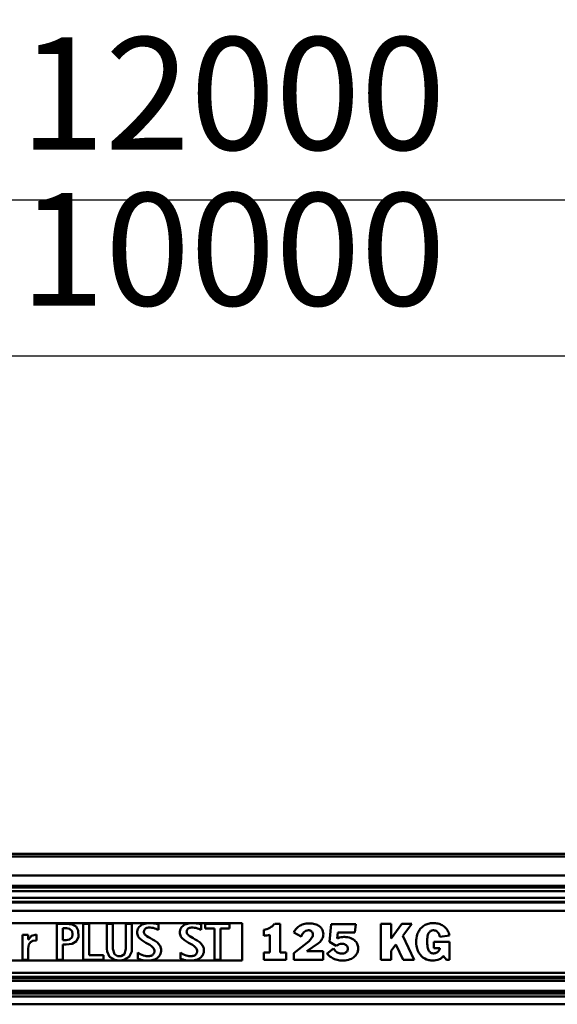
# Model space of a CAD drawing. Units: millimetres. Extents: x 59 to 11996, y 24 to 8424.
# Drawn here: x 3147 to 3481, y 2381 to 2994 of the extents above; entities that cross this region are included whole.
import ezdxf

# ---------------------------------------------------------------- set-up
doc = ezdxf.new("R2010")
doc.units = ezdxf.units.MM
doc.header["$MEASUREMENT"] = 0
doc.layers.add('(1) Shape lines', color=7, linetype='Continuous', lineweight=35)
doc.layers.add('(6) Dimensions', color=7, linetype='Continuous', lineweight=35)
doc.styles.add('Arial', font='ARIAL.TTF')
doc.dimstyles.new('Vertex Style', dxfattribs={"dimscale": 20, "dimtxt": 0.18, "dimasz": 3.6, "dimexe": 1.8, "dimexo": 0.0625, "dimgap": 1.7, "dimtad": 1, "dimdec": 1, "dimdsep": 46, "dimtxsty": 'Arial', "dimblk1": 'CLOSED', "dimblk2": 'CLOSED', "dimsah": 1, "dimcen": 0.09, "dimdle": 1.8, "dimclrd": 9, "dimclre": 9, "dimadec": 1, "dimazin": 2, "dimtfac": 0.65, "dimtdec": 4, "dimtmove": 0, "dimatfit": 3, "dimfxl": 0, "dimtolj": 1, "dimtzin": 0, "dimlwd": 25, "dimlwe": 25, "dimarcsym": 0})

# ---------------------------------------------------------------- blocks, each defined once
blk = doc.blocks.new('_Closed')
at = {"color": 0, "linetype": 'ByBlock', "lineweight": -2}
for p, q in [((-1, 0.166667), (0, 0)), ((-1, 0.166667), (-1, -0.166667)), ((0, 0), (-1, -0.166667)), ((0, 0), (-1, 0))]:
    blk.add_line(p, q, dxfattribs=at)
blk = doc.blocks.new('*D2265')
at = {"layer": '(6) Dimensions', "color": 9, "lineweight": 25}
for p, q in [((954.49, 2534.71), (954.49, 2917.53)), ((5603.9, 2534.71), (5603.9, 2917.53)), ((5531.9, 2881.53), (1026.49, 2881.53))]:
    blk.add_line(p, q, dxfattribs=at)
at = {"layer": 'Defpoints', "color": 0}
for p in [(954.49, 2881.53), (954.49, 2474.71), (5603.9, 2474.71)]:
    blk.add_point(p, dxfattribs=at)
at = {"layer": '(6) Dimensions', "color": 9, "lineweight": 25, "xscale": 72, "yscale": 72, "zscale": 72, "rotation": 180}
blk.add_blockref('_Closed', (954.49, 2881.53), dxfattribs=at)
at = {"layer": '(6) Dimensions', "color": 9, "lineweight": 25, "xscale": 72, "yscale": 72, "zscale": 72}
blk.add_blockref('_Closed', (5603.9, 2881.53), dxfattribs=at)
at = {"layer": '(6) Dimensions', "color": 0, "lineweight": 35, "insert": (3279.19, 2947.89), "char_height": 70, "attachment_point": 5, "style": 'Arial'}
blk.add_mtext('\\A1;12000', dxfattribs=at)
blk = doc.blocks.new('*D2266')
at = {"layer": '(6) Dimensions', "color": 9, "lineweight": 25}
for p, q in [((1341.94, 2643.08), (1341.94, 2820.55)), ((5216.45, 2643.08), (5216.45, 2820.55)), ((1413.94, 2784.55), (5144.45, 2784.55))]:
    blk.add_line(p, q, dxfattribs=at)
at = {"layer": 'Defpoints', "color": 0}
for p in [(5216.45, 2784.55), (1341.94, 2583.08), (5216.45, 2583.08)]:
    blk.add_point(p, dxfattribs=at)
at = {"layer": '(6) Dimensions', "color": 9, "lineweight": 25, "xscale": 72, "yscale": 72, "zscale": 72, "rotation": 180}
blk.add_blockref('_Closed', (1341.94, 2784.55), dxfattribs=at)
at = {"layer": '(6) Dimensions', "color": 9, "lineweight": 25, "xscale": 72, "yscale": 72, "zscale": 72}
blk.add_blockref('_Closed', (5216.45, 2784.55), dxfattribs=at)
at = {"layer": '(6) Dimensions', "color": 0, "lineweight": 35, "insert": (3279.19, 2850.91), "char_height": 70, "attachment_point": 5, "style": 'Arial'}
blk.add_mtext('\\A1;10000', dxfattribs=at)
blk = doc.blocks.new('Crane_WorkSt_1_3d33c8d9-5ee1-40e1-a0a0-ed5b584bf476')
at = {"layer": '(1) Shape lines', "color": 7, "linetype": 'Continuous', "lineweight": 50, "ltscale": 60}
for p, q in [((2250, 2950.1), (8250, 2950.1)), ((2250, 2950.1), (8250, 2950.1)), ((8250, 2945.8), (2250, 2945.8)), ((8250, 2915.3), (2250, 2915.3)), ((8250, 2898.6), (2250, 2898.6)), ((8156, 2896), (2345, 2896)), ((8144, 2890), (2345, 2890)), ((8145, 2879), (2345, 2879)), ((8250, 2871.5), (2250, 2871.5)), ((8156, 2873), (2345, 2873)), ((8250, 2858.1), (2250, 2858.1)), ((5265, 2838.5), (4315, 2838.5)), ((4982.3, 2837.5), (4967.3, 2837.5)), ((4967.3, 2779.4), (4967.3, 2837.5)), ((5009.6, 2837.5), (5009.6, 2779.4)), ((5019.5, 2837.5), (5009.6, 2837.5)), ((5019.5, 2786.9), (5019.5, 2837.5)), ((5047.8, 2797.1), (5047.8, 2837.5)), ((5057.7, 2837.5), (5047.8, 2837.5)), ((5057.7, 2797.1), (5057.7, 2837.5)), ((5078.3, 2797.1), (5078.3, 2837.5)), ((5088.1, 2837.5), (5078.3, 2837.5)), ((5088.1, 2797.1), (5088.1, 2837.5)), ((5099.7, 2832.5), (5098.5, 2830.9)), ((5101.1, 2833.9), (5099.7, 2832.5)), ((5102.8, 2835.1), (5101.1, 2833.9)), ((5104.6, 2836.1), (5102.8, 2835.1)), ((5106.6, 2836.9), (5104.6, 2836.1)), ((5108.8, 2837.6), (5106.6, 2836.9)), ((5111.1, 2838), (5108.8, 2837.6)), ((5113.5, 2838.3), (5111.1, 2838)), ((5116, 2838.5), (5113.5, 2838.3)), ((5114.9, 2831.4), (5116, 2831.5)), ((5116.6, 2838.5), (5116, 2838.5)), ((5116, 2831.5), (5117.3, 2831.4)), ((5117, 2838.5), (5116.6, 2838.5)), ((5117.7, 2838.4), (5117, 2838.5)), ((5120.6, 2838.3), (5117.7, 2838.4)), ((5123.3, 2838.1), (5120.6, 2838.3)), ((5125.8, 2837.7), (5123.3, 2838.1)), ((5127.8, 2837.4), (5125.8, 2837.7)), ((5128.7, 2837.3), (5127.8, 2837.4)), ((5129.5, 2837.1), (5128.7, 2837.3)), ((5130.2, 2837), (5129.5, 2837.1)), ((5130.8, 2836.9), (5130.2, 2837)), ((5130.8, 2827.8), (5130.8, 2836.9)), ((5168.3, 2832.5), (5167.2, 2830.9)), ((5169.8, 2833.9), (5168.3, 2832.5)), ((5171.4, 2835.1), (5169.8, 2833.9)), ((5173.2, 2836.1), (5171.4, 2835.1)), ((5175.2, 2836.9), (5173.2, 2836.1)), ((5177.4, 2837.6), (5175.2, 2836.9)), ((5179.7, 2838), (5177.4, 2837.6)), ((5182.1, 2838.3), (5179.7, 2838)), ((5184.6, 2838.5), (5182.1, 2838.3)), ((5183.5, 2831.4), (5184.6, 2831.5)), ((5185.2, 2838.5), (5184.6, 2838.5)), ((5184.6, 2831.5), (5185.9, 2831.4)), ((5185.6, 2838.5), (5185.2, 2838.5)), ((5186.4, 2838.4), (5185.6, 2838.5)), ((5189.3, 2838.3), (5186.4, 2838.4)), ((5191.9, 2838.1), (5189.3, 2838.3)), ((5194.4, 2837.7), (5191.9, 2838.1)), ((5196.5, 2837.4), (5194.4, 2837.7)), ((5197.4, 2837.3), (5196.5, 2837.4)), ((5198.1, 2837.1), (5197.4, 2837.3)), ((5198.8, 2837), (5198.1, 2837.1)), ((5199.4, 2836.9), (5198.8, 2837)), ((5199.4, 2827.8), (5199.4, 2836.9)), ((5206, 2837.5), (5206, 2830)), ((5245, 2837.5), (5206, 2837.5)), ((5245, 2830), (5245, 2837.5)), ((5265, 2778.4), (5265, 2838.5)), ((5326.3, 2837.4), (5317.4, 2837.4)), ((5326.3, 2791.5), (5326.3, 2837.4)), ((5355, 2832.4), (5353.7, 2831.2)), ((5356.5, 2833.5), (5355, 2832.4)), ((5358.1, 2834.5), (5356.5, 2833.5)), ((5359.8, 2835.4), (5358.1, 2834.5)), ((5361.6, 2836.1), (5359.8, 2835.4)), ((5363.6, 2836.8), (5361.6, 2836.1)), ((5365.7, 2837.3), (5363.6, 2836.8)), ((5367.9, 2837.7), (5365.7, 2837.3)), ((5370.2, 2838), (5367.9, 2837.7)), ((5372.7, 2838.1), (5370.2, 2838)), ((5375.2, 2838), (5372.7, 2838.1)), ((5377.6, 2837.8), (5375.2, 2838)), ((5379.9, 2837.4), (5377.6, 2837.8)), ((5381.9, 2836.9), (5379.9, 2837.4)), ((5383.8, 2836.3), (5381.9, 2836.9)), ((5385.5, 2835.6), (5383.8, 2836.3)), ((5387, 2834.9), (5385.5, 2835.6)), ((5388.4, 2834), (5387, 2834.9)), ((5389.7, 2833), (5388.4, 2834)), ((5390.8, 2832), (5389.7, 2833)), ((5391.8, 2831), (5390.8, 2832)), ((5408.1, 2837), (5405.2, 2808.6)), ((5447.5, 2837), (5408.1, 2837)), ((5446.2, 2823.2), (5447.5, 2837)), ((5488.1, 2837.4), (5488.1, 2779.5)), ((5504.6, 2837.4), (5488.1, 2837.4)), ((5504.6, 2814), (5504.6, 2837.4)), ((5521.7, 2837.4), (5504.6, 2814)), ((5537.5, 2837.4), (5521.7, 2837.4)), ((5523.3, 2818.3), (5537.5, 2837.4)), ((5553.5, 2831.7), (5552.3, 2830.5)), ((5554.8, 2832.8), (5553.5, 2831.7)), ((5556.1, 2833.9), (5554.8, 2832.8)), ((5557.5, 2834.8), (5556.1, 2833.9)), ((5559.1, 2835.6), (5557.5, 2834.8)), ((5560.6, 2836.3), (5559.1, 2835.6)), ((5562.3, 2837), (5560.6, 2836.3)), ((5564, 2837.5), (5562.3, 2837)), ((5565.8, 2837.9), (5564, 2837.5)), ((5567.7, 2838.2), (5565.8, 2837.9)), ((5569.7, 2838.4), (5567.7, 2838.2)), ((5571.6, 2838.5), (5569.7, 2838.4)), ((5572.4, 2838.5), (5571.6, 2838.5)), ((5573.8, 2838.5), (5572.4, 2838.5)), ((5575.8, 2838.4), (5573.8, 2838.5)), ((5577.8, 2838.1), (5575.8, 2838.4)), ((5579.7, 2837.7), (5577.8, 2838.1)), ((5581.5, 2837.2), (5579.7, 2837.7)), ((5583.2, 2836.6), (5581.5, 2837.2)), ((5584.9, 2835.9), (5583.2, 2836.6)), ((5586.5, 2835.1), (5584.9, 2835.9)), ((5588.1, 2834.1), (5586.5, 2835.1)), ((5589.5, 2833), (5588.1, 2834.1)), ((5590.9, 2831.9), (5589.5, 2833)), ((5592.1, 2830.6), (5590.9, 2831.9)), ((4921.6, 2819.5), (4912.3, 2819.5)), ((4912.3, 2779.4), (4912.3, 2819.5)), ((4921.6, 2812.1), (4921.6, 2819.5)), ((4934.8, 2810.6), (4934.8, 2820.4)), ((4983.1, 2830.5), (4977.2, 2830.5)), ((4977.2, 2811.1), (4977.2, 2830.5)), ((5097, 2827.1), (5096.6, 2824.9)), ((5096.6, 2824.9), (5096.6, 2823.7)), ((5096.6, 2823.7), (5096.6, 2823.4)), ((5096.6, 2823.4), (5096.6, 2822.9)), ((5096.6, 2822.9), (5096.6, 2822)), ((5096.6, 2822), (5097, 2820.2)), ((5097.6, 2829.1), (5097, 2827.1)), ((5097, 2820.2), (5097.5, 2818.6)), ((5097.5, 2818.6), (5098.2, 2817.1)), ((5098.5, 2830.9), (5097.6, 2829.1)), ((5098.2, 2817.1), (5099.1, 2815.6)), ((5099.1, 2815.6), (5100.2, 2814.3)), ((5107.4, 2824.4), (5107.5, 2825)), ((5107.4, 2824.2), (5107.4, 2824.4)), ((5107.4, 2823.9), (5107.4, 2824.2)), ((5107.5, 2823.4), (5107.4, 2823.9)), ((5107.5, 2825), (5107.6, 2826)), ((5107.8, 2822.3), (5107.5, 2823.4)), ((5107.6, 2826), (5107.9, 2827)), ((5108.4, 2821.2), (5107.8, 2822.3)), ((5107.9, 2827), (5108.3, 2827.8)), ((5108.3, 2827.8), (5108.8, 2828.6)), ((5109.1, 2820.2), (5108.4, 2821.2)), ((5108.8, 2828.6), (5109.4, 2829.3)), ((5110, 2819.3), (5109.1, 2820.2)), ((5109.4, 2829.3), (5110.1, 2829.9)), ((5111.1, 2818.4), (5110, 2819.3)), ((5110.1, 2829.9), (5110.9, 2830.3)), ((5110.9, 2830.3), (5111.8, 2830.7)), ((5112.3, 2817.5), (5111.1, 2818.4)), ((5111.8, 2830.7), (5112.8, 2831)), ((5115, 2815.8), (5112.3, 2817.5)), ((5112.8, 2831), (5114.9, 2831.4)), ((5118.1, 2814.1), (5115, 2815.8)), ((5117.3, 2831.4), (5119.9, 2831.2)), ((5119.9, 2831.2), (5122.4, 2830.7)), ((5122.4, 2830.7), (5124.7, 2830)), ((5124.7, 2830), (5126.9, 2829.3)), ((5126.9, 2829.3), (5128.9, 2828.5)), ((5128.9, 2828.5), (5130.8, 2827.8)), ((5165.6, 2827.1), (5165.2, 2824.9)), ((5165.2, 2824.9), (5165.2, 2823.7)), ((5165.2, 2823.7), (5165.2, 2823.4)), ((5165.2, 2823.4), (5165.2, 2822.9)), ((5165.2, 2822.9), (5165.3, 2822)), ((5165.3, 2822), (5165.6, 2820.2)), ((5166.2, 2829.1), (5165.6, 2827.1)), ((5165.6, 2820.2), (5166.1, 2818.6)), ((5166.1, 2818.6), (5166.8, 2817.1)), ((5167.2, 2830.9), (5166.2, 2829.1)), ((5166.8, 2817.1), (5167.7, 2815.6)), ((5167.7, 2815.6), (5168.8, 2814.3)), ((5176, 2824.4), (5176.1, 2825)), ((5176, 2824.2), (5176, 2824.4)), ((5176.1, 2823.9), (5176, 2824.2)), ((5176.1, 2825), (5176.2, 2826)), ((5176.1, 2823.4), (5176.1, 2823.9)), ((5176.4, 2822.3), (5176.1, 2823.4)), ((5176.2, 2826), (5176.5, 2827)), ((5177, 2821.2), (5176.4, 2822.3)), ((5176.5, 2827), (5176.9, 2827.8)), ((5176.9, 2827.8), (5177.4, 2828.6)), ((5177.7, 2820.2), (5177, 2821.2)), ((5177.4, 2828.6), (5178, 2829.3)), ((5178.6, 2819.3), (5177.7, 2820.2)), ((5178, 2829.3), (5178.7, 2829.9)), ((5179.7, 2818.4), (5178.6, 2819.3)), ((5178.7, 2829.9), (5179.5, 2830.3)), ((5179.5, 2830.3), (5180.4, 2830.7)), ((5180.9, 2817.5), (5179.7, 2818.4)), ((5180.4, 2830.7), (5181.4, 2831)), ((5183.6, 2815.8), (5180.9, 2817.5)), ((5181.4, 2831), (5183.5, 2831.4)), ((5186.7, 2814.1), (5183.6, 2815.8)), ((5185.9, 2831.4), (5188.5, 2831.2)), ((5188.5, 2831.2), (5191, 2830.7)), ((5191, 2830.7), (5193.3, 2830)), ((5193.3, 2830), (5195.5, 2829.3)), ((5195.5, 2829.3), (5197.5, 2828.5)), ((5197.5, 2828.5), (5199.4, 2827.8)), ((5206, 2830), (5220.6, 2830)), ((5220.6, 2830), (5220.6, 2779.4)), ((5230.4, 2779.4), (5230.4, 2830)), ((5230.4, 2830), (5245, 2830)), ((5300.1, 2828), (5300.1, 2818.1)), ((5309.7, 2819.7), (5309.7, 2791.5)), ((5348.8, 2824.6), (5348.1, 2823.2)), ((5348.1, 2823.2), (5360.1, 2817.1)), ((5349.5, 2826), (5348.8, 2824.6)), ((5350.4, 2827.4), (5349.5, 2826)), ((5351.3, 2828.7), (5350.4, 2827.4)), ((5352.4, 2830), (5351.3, 2828.7)), ((5353.7, 2831.2), (5352.4, 2830)), ((5360.1, 2817.1), (5360.8, 2818.9)), ((5360.8, 2818.9), (5361.8, 2820.7)), ((5361.8, 2820.7), (5362.9, 2822.4)), ((5362.9, 2822.4), (5364.3, 2823.9)), ((5364.3, 2823.9), (5365.8, 2825.2)), ((5365.8, 2825.2), (5367.5, 2826.2)), ((5367.5, 2826.2), (5369.4, 2826.8)), ((5369.4, 2826.8), (5371.5, 2827)), ((5371.5, 2827), (5372.6, 2827)), ((5372.6, 2827), (5373.6, 2826.8)), ((5373.6, 2826.8), (5374.5, 2826.5)), ((5374.5, 2826.5), (5375.4, 2826.1)), ((5375.4, 2826.1), (5376.1, 2825.7)), ((5376.1, 2825.7), (5376.8, 2825.1)), ((5376.8, 2825.1), (5377.4, 2824.4)), ((5378.1, 2816.7), (5377.2, 2815.2)), ((5377.4, 2824.4), (5377.9, 2823.7)), ((5377.9, 2823.7), (5378.3, 2822.8)), ((5378.7, 2818.3), (5378.1, 2816.7)), ((5378.3, 2822.8), (5378.6, 2821.9)), ((5378.6, 2821.9), (5378.8, 2820.9)), ((5378.9, 2819.8), (5378.7, 2818.3)), ((5378.8, 2820.9), (5378.9, 2819.8)), ((5392.7, 2829.8), (5391.8, 2831)), ((5394, 2827.6), (5392.7, 2829.8)), ((5394.9, 2825.2), (5394, 2827.6)), ((5394.2, 2814.1), (5394.8, 2815.7)), ((5394.8, 2815.7), (5395.2, 2817.3)), ((5395.4, 2822.9), (5394.9, 2825.2)), ((5395.2, 2817.3), (5395.5, 2819)), ((5395.6, 2820.7), (5395.4, 2822.9)), ((5395.5, 2819), (5395.6, 2820.7)), ((5418, 2814), (5419, 2823.2)), ((5419, 2823.2), (5446.2, 2823.2)), ((5424, 2815.8), (5421.6, 2815.2)), ((5426.3, 2816.2), (5424, 2815.8)), ((5428.6, 2816.3), (5426.3, 2816.2)), ((5428.8, 2816.3), (5428.6, 2816.3)), ((5429.2, 2816.3), (5428.8, 2816.3)), ((5430, 2816.3), (5429.2, 2816.3)), ((5431.6, 2816.2), (5430, 2816.3)), ((5434.6, 2815.8), (5431.6, 2816.2)), ((5437.3, 2815.3), (5434.6, 2815.8)), ((5541.3, 2779.5), (5523.3, 2818.3)), ((5545.8, 2817.9), (5545.1, 2814)), ((5546.9, 2821.6), (5545.8, 2817.9)), ((5547.6, 2823.3), (5546.9, 2821.6)), ((5548.4, 2824.9), (5547.6, 2823.3)), ((5549.2, 2826.4), (5548.4, 2824.9)), ((5550.2, 2827.9), (5549.2, 2826.4)), ((5551.2, 2829.3), (5550.2, 2827.9)), ((5552.3, 2830.5), (5551.2, 2829.3)), ((5562.5, 2813.3), (5562.7, 2815.7)), ((5562.7, 2815.7), (5563.1, 2817.7)), ((5563.1, 2817.7), (5563.6, 2819.5)), ((5563.6, 2819.5), (5564.1, 2821.1)), ((5564.1, 2821.1), (5564.7, 2822.4)), ((5564.7, 2822.4), (5565.4, 2823.6)), ((5565.4, 2823.6), (5566.2, 2824.5)), ((5566.2, 2824.5), (5567, 2825.3)), ((5567, 2825.3), (5567.9, 2825.9)), ((5567.9, 2825.9), (5568.8, 2826.3)), ((5568.8, 2826.3), (5569.7, 2826.7)), ((5569.7, 2826.7), (5571.7, 2827)), ((5571.7, 2827), (5572.7, 2827)), ((5572.7, 2827), (5574.1, 2826.9)), ((5574.1, 2826.9), (5575.4, 2826.6)), ((5575.4, 2826.6), (5576.5, 2826.1)), ((5576.5, 2826.1), (5577.6, 2825.5)), ((5577.6, 2825.5), (5578.6, 2824.8)), ((5578.6, 2824.8), (5579.4, 2823.9)), ((5579.4, 2823.9), (5580.2, 2822.9)), ((5580.2, 2822.9), (5580.8, 2821.8)), ((5580.8, 2821.8), (5581.4, 2820.7)), ((5581.4, 2820.7), (5582.1, 2818.1)), ((5582.1, 2818.1), (5582.4, 2816.8)), ((5582.4, 2816.4), (5598.3, 2818.5)), ((5582.4, 2816.8), (5582.4, 2816.4)), ((5593.3, 2829.2), (5592.1, 2830.6)), ((5594.4, 2827.7), (5593.3, 2829.2)), ((5595.4, 2826.1), (5594.4, 2827.7)), ((5596.2, 2824.4), (5595.4, 2826.1)), ((5597, 2822.7), (5596.2, 2824.4)), ((5597.7, 2820.8), (5597, 2822.7)), ((5598.2, 2818.8), (5597.7, 2820.8)), ((5598.3, 2818.5), (5598.2, 2818.8)), ((4921.8, 2812.1), (4921.6, 2812.1)), ((4982.3, 2811.1), (4977.2, 2811.1)), ((4982.3, 2804.1), (4977.2, 2804.1)), ((4977.2, 2779.4), (4977.2, 2804.1)), ((5100.2, 2814.3), (5101.4, 2813.1)), ((5101.4, 2813.1), (5102.7, 2812)), ((5102.7, 2812), (5104.1, 2810.9)), ((5104.1, 2810.9), (5107.2, 2808.9)), ((5107.2, 2808.9), (5110.4, 2807)), ((5110.4, 2807), (5113.6, 2805.3)), ((5113.6, 2805.3), (5116.7, 2803.5)), ((5116.7, 2803.5), (5119.5, 2801.6)), ((5121.3, 2812.4), (5118.1, 2814.1)), ((5119.5, 2801.6), (5120.7, 2800.6)), ((5120.7, 2800.6), (5121.7, 2799.6)), ((5124.5, 2810.5), (5121.3, 2812.4)), ((5127.6, 2808.4), (5124.5, 2810.5)), ((5129, 2807.2), (5127.6, 2808.4)), ((5130.3, 2806), (5129, 2807.2)), ((5131.5, 2804.7), (5130.3, 2806)), ((5132.6, 2803.3), (5131.5, 2804.7)), ((5133.5, 2801.8), (5132.6, 2803.3)), ((5134.2, 2800.2), (5133.5, 2801.8)), ((5134.8, 2798.4), (5134.2, 2800.2)), ((5168.8, 2814.3), (5170, 2813.1)), ((5170, 2813.1), (5171.3, 2812)), ((5171.3, 2812), (5172.7, 2810.9)), ((5172.7, 2810.9), (5175.8, 2808.9)), ((5175.8, 2808.9), (5179, 2807)), ((5179, 2807), (5182.3, 2805.3)), ((5182.3, 2805.3), (5185.3, 2803.5)), ((5185.3, 2803.5), (5188.1, 2801.6)), ((5189.9, 2812.4), (5186.7, 2814.1)), ((5188.1, 2801.6), (5189.3, 2800.6)), ((5189.3, 2800.6), (5190.3, 2799.6)), ((5193.1, 2810.5), (5189.9, 2812.4)), ((5196.2, 2808.4), (5193.1, 2810.5)), ((5197.6, 2807.2), (5196.2, 2808.4)), ((5198.9, 2806), (5197.6, 2807.2)), ((5200.1, 2804.7), (5198.9, 2806)), ((5201.2, 2803.3), (5200.1, 2804.7)), ((5202.1, 2801.8), (5201.2, 2803.3)), ((5202.8, 2800.2), (5202.1, 2801.8)), ((5203.4, 2798.4), (5202.8, 2800.2)), ((5372.6, 2809.8), (5348.3, 2790.1)), ((5369.1, 2793.3), (5387.9, 2806.4)), ((5373.7, 2811), (5372.6, 2809.8)), ((5374.9, 2812.2), (5373.7, 2811)), ((5376.1, 2813.7), (5374.9, 2812.2)), ((5377.2, 2815.2), (5376.1, 2813.7)), ((5387.9, 2806.4), (5390.5, 2808.7)), ((5390.5, 2808.7), (5391.6, 2809.9)), ((5391.6, 2809.9), (5392.6, 2811.3)), ((5392.6, 2811.3), (5393.4, 2812.7)), ((5393.4, 2812.7), (5394.2, 2814.1)), ((5405.2, 2808.6), (5416.3, 2802.3)), ((5416.3, 2802.3), (5416.5, 2802.4)), ((5416.5, 2802.4), (5416.7, 2802.6)), ((5416.7, 2802.6), (5417.2, 2802.8)), ((5417.2, 2802.8), (5419.2, 2803.8)), ((5418.3, 2814.1), (5418, 2814)), ((5419.3, 2814.5), (5418.3, 2814.1)), ((5419.2, 2803.8), (5421.1, 2804.5)), ((5421.6, 2815.2), (5419.3, 2814.5)), ((5421.1, 2804.5), (5423.2, 2805)), ((5423.2, 2805), (5425.4, 2805.2)), ((5425.4, 2805.2), (5425.9, 2805.3)), ((5425.9, 2805.3), (5426.2, 2805.3)), ((5426.2, 2805.3), (5426.7, 2805.2)), ((5426.7, 2805.2), (5428, 2805)), ((5428, 2805), (5429.5, 2804.6)), ((5429.5, 2804.6), (5431.1, 2803.9)), ((5431.1, 2803.9), (5432.5, 2802.9)), ((5432.5, 2802.9), (5433.2, 2802.3)), ((5433.2, 2802.3), (5433.7, 2801.5)), ((5433.7, 2801.5), (5434.2, 2800.7)), ((5434.2, 2800.7), (5434.6, 2799.7)), ((5439.7, 2814.5), (5437.3, 2815.3)), ((5441.9, 2813.5), (5439.7, 2814.5)), ((5443.8, 2812.4), (5441.9, 2813.5)), ((5445.4, 2811.1), (5443.8, 2812.4)), ((5446.9, 2809.8), (5445.4, 2811.1)), ((5448.1, 2808.3), (5446.9, 2809.8)), ((5449.1, 2806.8), (5448.1, 2808.3)), ((5449.9, 2805.2), (5449.1, 2806.8)), ((5450.5, 2803.6), (5449.9, 2805.2)), ((5451, 2802), (5450.5, 2803.6)), ((5451.3, 2800.5), (5451, 2802)), ((5451.4, 2798.9), (5451.3, 2800.5)), ((5504.6, 2794.2), (5512.2, 2804.3)), ((5512.2, 2804.3), (5523.6, 2779.5)), ((5544.9, 2811.9), (5544.8, 2809.8)), ((5544.8, 2809.8), (5544.9, 2805.4)), ((5545.1, 2814), (5544.9, 2811.9)), ((5544.9, 2805.4), (5545.4, 2801.3)), ((5545.4, 2801.3), (5546.2, 2797.5)), ((5562.3, 2810.7), (5562.5, 2813.3)), ((5562.3, 2807.8), (5562.3, 2810.7)), ((5562.4, 2805.1), (5562.3, 2807.8)), ((5562.6, 2802.6), (5562.4, 2805.1)), ((5562.9, 2800.4), (5562.6, 2802.6)), ((5563.3, 2798.4), (5562.9, 2800.4)), ((5598, 2808.5), (5572.8, 2808.5)), ((5572.8, 2808.5), (5572.8, 2798.4)), ((5598, 2779.5), (5598, 2808.5)), ((4921.5, 2779.4), (4921.5, 2797.8)), ((5042.3, 2786.9), (5019.5, 2786.9)), ((5042.3, 2779.4), (5042.3, 2786.9)), ((5099.4, 2790), (5097.7, 2791.1)), ((5097.7, 2780.9), (5097.7, 2791.1)), ((5101.5, 2788.9), (5099.4, 2790)), ((5103.9, 2787.7), (5101.5, 2788.9)), ((5106.6, 2786.7), (5103.9, 2787.7)), ((5109.5, 2785.9), (5106.6, 2786.7)), ((5111.1, 2785.6), (5109.5, 2785.9)), ((5112.7, 2785.5), (5111.1, 2785.6)), ((5114.5, 2785.5), (5112.7, 2785.5)), ((5116.1, 2785.6), (5114.5, 2785.5)), ((5117.6, 2785.8), (5116.1, 2785.6)), ((5119, 2786.2), (5117.6, 2785.8)), ((5120.1, 2786.7), (5119, 2786.2)), ((5121.1, 2787.3), (5120.1, 2786.7)), ((5121.9, 2787.9), (5121.1, 2787.3)), ((5121.7, 2799.6), (5122.6, 2798.5)), ((5122.6, 2788.7), (5121.9, 2787.9)), ((5122.6, 2798.5), (5123.4, 2797.3)), ((5123.2, 2789.5), (5122.6, 2788.7)), ((5123.6, 2790.3), (5123.2, 2789.5)), ((5123.4, 2797.3), (5123.9, 2796)), ((5124, 2791.2), (5123.6, 2790.3)), ((5123.9, 2796), (5124.2, 2794.7)), ((5124.2, 2792.1), (5124, 2791.2)), ((5124.2, 2794.7), (5124.3, 2794)), ((5124.3, 2793), (5124.2, 2792.1)), ((5124.3, 2794), (5124.3, 2793.6)), ((5124.3, 2793.6), (5124.3, 2793.5)), ((5124.3, 2793.5), (5124.3, 2793)), ((5130.5, 2783.7), (5132, 2785.3)), ((5132, 2785.3), (5133.2, 2787.1)), ((5133.2, 2787.1), (5134.1, 2789)), ((5134.1, 2789), (5134.8, 2791.1)), ((5135.1, 2796.6), (5134.8, 2798.4)), ((5134.8, 2791.1), (5135.1, 2793.5)), ((5135.1, 2795.6), (5135.1, 2796.6)), ((5135.2, 2795.1), (5135.1, 2795.6)), ((5135.1, 2793.5), (5135.2, 2794.7)), ((5135.2, 2794.7), (5135.2, 2795.1)), ((5168, 2790), (5166.3, 2791.1)), ((5166.3, 2780.9), (5166.3, 2791.1)), ((5170.1, 2788.9), (5168, 2790)), ((5172.5, 2787.7), (5170.1, 2788.9)), ((5175.2, 2786.7), (5172.5, 2787.7)), ((5178.1, 2785.9), (5175.2, 2786.7)), ((5179.7, 2785.6), (5178.1, 2785.9)), ((5181.3, 2785.5), (5179.7, 2785.6)), ((5183.1, 2785.5), (5181.3, 2785.5)), ((5184.7, 2785.6), (5183.1, 2785.5)), ((5186.2, 2785.8), (5184.7, 2785.6)), ((5187.6, 2786.2), (5186.2, 2785.8)), ((5188.7, 2786.7), (5187.6, 2786.2)), ((5189.7, 2787.3), (5188.7, 2786.7)), ((5190.6, 2787.9), (5189.7, 2787.3)), ((5190.3, 2799.6), (5191.2, 2798.5)), ((5191.3, 2788.7), (5190.6, 2787.9)), ((5191.2, 2798.5), (5192, 2797.3)), ((5191.8, 2789.5), (5191.3, 2788.7)), ((5192.3, 2790.3), (5191.8, 2789.5)), ((5192, 2797.3), (5192.5, 2796)), ((5192.6, 2791.2), (5192.3, 2790.3)), ((5192.5, 2796), (5192.8, 2794.7)), ((5192.8, 2792.1), (5192.6, 2791.2)), ((5192.8, 2794.7), (5192.9, 2794)), ((5192.9, 2793), (5192.8, 2792.1)), ((5192.9, 2794), (5192.9, 2793.6)), ((5192.9, 2793.6), (5192.9, 2793.5)), ((5192.9, 2793.5), (5192.9, 2793)), ((5199.1, 2783.7), (5200.6, 2785.3)), ((5200.6, 2785.3), (5201.8, 2787.1)), ((5201.8, 2787.1), (5202.7, 2789)), ((5202.7, 2789), (5203.4, 2791.1)), ((5203.7, 2796.6), (5203.4, 2798.4)), ((5203.4, 2791.1), (5203.7, 2793.5)), ((5203.8, 2795.6), (5203.7, 2796.6)), ((5203.7, 2793.5), (5203.8, 2794.7)), ((5203.8, 2795.1), (5203.8, 2795.6)), ((5203.8, 2794.7), (5203.8, 2795.1)), ((5300, 2791.5), (5300, 2779.5)), ((5309.7, 2791.5), (5300, 2791.5)), ((5335.6, 2791.5), (5326.3, 2791.5)), ((5335.6, 2779.5), (5335.6, 2791.5)), ((5348.3, 2790.1), (5348.3, 2779.5)), ((5395.5, 2793.3), (5369.1, 2793.3)), ((5395.5, 2779.5), (5395.5, 2793.3)), ((5412, 2797.8), (5401.6, 2789.6)), ((5401.6, 2789.6), (5401.9, 2789.3)), ((5401.9, 2789.3), (5402.2, 2788.9)), ((5402.2, 2788.9), (5402.9, 2788)), ((5402.9, 2788), (5404.5, 2786.5)), ((5404.5, 2786.5), (5406.1, 2785)), ((5406.1, 2785), (5407.9, 2783.7)), ((5414.1, 2795), (5412, 2797.8)), ((5415.2, 2793.7), (5414.1, 2795)), ((5416.5, 2792.6), (5415.2, 2793.7)), ((5417.9, 2791.6), (5416.5, 2792.6)), ((5419.3, 2790.8), (5417.9, 2791.6)), ((5420.9, 2790.1), (5419.3, 2790.8)), ((5422.6, 2789.7), (5420.9, 2790.1)), ((5424.4, 2789.5), (5422.6, 2789.7)), ((5425.3, 2789.5), (5424.4, 2789.5)), ((5425.9, 2789.5), (5425.3, 2789.5)), ((5428.1, 2789.8), (5425.9, 2789.5)), ((5430.3, 2790.5), (5428.1, 2789.8)), ((5431.2, 2791.1), (5430.3, 2790.5)), ((5432.1, 2791.7), (5431.2, 2791.1)), ((5432.9, 2792.4), (5432.1, 2791.7)), ((5433.6, 2793.2), (5432.9, 2792.4)), ((5434.2, 2794.1), (5433.6, 2793.2)), ((5434.6, 2795.1), (5434.2, 2794.1)), ((5434.6, 2799.7), (5434.8, 2798.6)), ((5434.8, 2796.2), (5434.6, 2795.1)), ((5434.8, 2798.6), (5434.9, 2797.4)), ((5434.9, 2797.4), (5434.8, 2796.2)), ((5444.2, 2783.5), (5445.7, 2784.8)), ((5445.7, 2784.8), (5447, 2786.1)), ((5447, 2786.1), (5448, 2787.4)), ((5448, 2787.4), (5448.9, 2788.8)), ((5448.9, 2788.8), (5449.7, 2790.2)), ((5449.7, 2790.2), (5450.2, 2791.6)), ((5450.2, 2791.6), (5450.7, 2792.9)), ((5450.7, 2792.9), (5451, 2794.2)), ((5451, 2794.2), (5451.3, 2795.4)), ((5451.3, 2795.4), (5451.4, 2796.6)), ((5451.5, 2798.2), (5451.4, 2798.9)), ((5451.4, 2796.6), (5451.5, 2797.6)), ((5451.5, 2797.6), (5451.5, 2798.2)), ((5504.6, 2779.5), (5504.6, 2794.2)), ((5546.2, 2797.5), (5546.8, 2795.7)), ((5546.8, 2795.7), (5547.4, 2794)), ((5547.4, 2794), (5549, 2790.8)), ((5549, 2790.8), (5550.9, 2787.9)), ((5550.9, 2787.9), (5553.1, 2785.4)), ((5553.1, 2785.4), (5555.6, 2783.3)), ((5563.8, 2796.7), (5563.3, 2798.4)), ((5564.4, 2795.3), (5563.8, 2796.7)), ((5565, 2794), (5564.4, 2795.3)), ((5565.8, 2793), (5565, 2794)), ((5566.5, 2792.1), (5565.8, 2793)), ((5567.4, 2791.4), (5566.5, 2792.1)), ((5568.3, 2790.8), (5567.4, 2791.4)), ((5569.2, 2790.4), (5568.3, 2790.8)), ((5570.1, 2790.2), (5569.2, 2790.4)), ((5572.1, 2789.9), (5570.1, 2790.2)), ((5573.2, 2789.9), (5572.1, 2789.9)), ((5572.8, 2798.4), (5582.5, 2798.4)), ((5574.5, 2790.1), (5573.2, 2789.9)), ((5575.6, 2790.3), (5574.5, 2790.1)), ((5576.8, 2790.7), (5575.6, 2790.3)), ((5577.8, 2791.2), (5576.8, 2790.7)), ((5578.8, 2791.8), (5577.8, 2791.2)), ((5579.7, 2792.5), (5578.8, 2791.8)), ((5580.5, 2793.3), (5579.7, 2792.5)), ((5581.2, 2794.1), (5580.5, 2793.3)), ((5581.7, 2795.1), (5581.2, 2794.1)), ((5582.1, 2796.2), (5581.7, 2795.1)), ((5582.4, 2797.3), (5582.1, 2796.2)), ((5582.5, 2797.9), (5582.4, 2797.3)), ((5582.5, 2798.4), (5582.5, 2798.2)), ((5582.5, 2798.2), (5582.5, 2797.9)), ((5586.1, 2783.1), (5587.2, 2784.1)), ((5587.2, 2784.1), (5588.1, 2785.3)), ((5588.1, 2785.3), (5588.3, 2785.6)), ((5588.3, 2785.6), (5593.3, 2779.5)), ((5265, 2778.4), (4782.1, 2778.4)), ((4921.5, 2779.4), (4912.3, 2779.4)), ((4977.2, 2779.4), (4967.3, 2779.4)), ((5009.6, 2779.4), (5042.3, 2779.4)), ((5097.7, 2780.9), (5098.2, 2780.8)), ((5098.2, 2780.8), (5098.8, 2780.6)), ((5098.8, 2780.6), (5099.7, 2780.4)), ((5099.7, 2780.4), (5100.7, 2780.1)), ((5100.7, 2780.1), (5101.8, 2779.9)), ((5101.8, 2779.9), (5103, 2779.6)), ((5103, 2779.6), (5105.8, 2779.1)), ((5105.8, 2779.1), (5109, 2778.7)), ((5109, 2778.7), (5112.4, 2778.5)), ((5112.4, 2778.5), (5113.2, 2778.5)), ((5113.2, 2778.5), (5113.7, 2778.5)), ((5113.7, 2778.5), (5114.3, 2778.5)), ((5114.3, 2778.5), (5117.2, 2778.6)), ((5117.2, 2778.6), (5119.9, 2779)), ((5119.9, 2779), (5122.4, 2779.5)), ((5122.4, 2779.5), (5124.8, 2780.3)), ((5124.8, 2780.3), (5126.9, 2781.2)), ((5126.9, 2781.2), (5128.8, 2782.4)), ((5128.8, 2782.4), (5130.5, 2783.7)), ((5166.3, 2780.9), (5166.8, 2780.8)), ((5166.8, 2780.8), (5167.5, 2780.6)), ((5167.5, 2780.6), (5168.3, 2780.4)), ((5168.3, 2780.4), (5169.3, 2780.1)), ((5169.3, 2780.1), (5170.4, 2779.9)), ((5170.4, 2779.9), (5171.6, 2779.6)), ((5171.6, 2779.6), (5174.4, 2779.1)), ((5174.4, 2779.1), (5177.6, 2778.7)), ((5177.6, 2778.7), (5181, 2778.5)), ((5181, 2778.5), (5181.8, 2778.5)), ((5181.8, 2778.5), (5182.3, 2778.5)), ((5182.3, 2778.5), (5183, 2778.5)), ((5183, 2778.5), (5185.8, 2778.6)), ((5185.8, 2778.6), (5188.5, 2779)), ((5188.5, 2779), (5191, 2779.5)), ((5191, 2779.5), (5193.4, 2780.3)), ((5193.4, 2780.3), (5195.5, 2781.2)), ((5195.5, 2781.2), (5197.4, 2782.4)), ((5197.4, 2782.4), (5199.1, 2783.7)), ((5220.6, 2779.4), (5230.4, 2779.4)), ((5300, 2779.5), (5335.6, 2779.5)), ((5348.3, 2779.5), (5395.5, 2779.5)), ((5407.9, 2783.7), (5409.7, 2782.6)), ((5409.7, 2782.6), (5411.6, 2781.6)), ((5411.6, 2781.6), (5413.6, 2780.7)), ((5413.6, 2780.7), (5415.7, 2779.9)), ((5415.7, 2779.9), (5417.8, 2779.4)), ((5417.8, 2779.4), (5420, 2778.9)), ((5420, 2778.9), (5422.1, 2778.6)), ((5422.1, 2778.6), (5423.6, 2778.5)), ((5427.9, 2778.5), (5423.6, 2778.5)), ((5427.9, 2778.5), (5430.4, 2778.7)), ((5430.4, 2778.7), (5433.3, 2779.1)), ((5433.3, 2779.1), (5436, 2779.7)), ((5436, 2779.7), (5438.5, 2780.4)), ((5438.5, 2780.4), (5440.6, 2781.3)), ((5440.6, 2781.3), (5442.5, 2782.4)), ((5442.5, 2782.4), (5444.2, 2783.5)), ((5488.1, 2779.5), (5504.6, 2779.5)), ((5523.6, 2779.5), (5541.3, 2779.5)), ((5555.6, 2783.3), (5558.4, 2781.5)), ((5558.4, 2781.5), (5561.5, 2780.1)), ((5561.5, 2780.1), (5563.2, 2779.6)), ((5563.2, 2779.6), (5564.9, 2779.1)), ((5564.9, 2779.1), (5566.6, 2778.8)), ((5566.6, 2778.8), (5568.4, 2778.6)), ((5568.4, 2778.6), (5569.4, 2778.5)), ((5573.3, 2778.5), (5569.4, 2778.5)), ((5573.3, 2778.5), (5576.2, 2778.8)), ((5576.2, 2778.8), (5579.2, 2779.5)), ((5579.2, 2779.5), (5582.2, 2780.6)), ((5582.2, 2780.6), (5583.6, 2781.3)), ((5583.6, 2781.3), (5584.9, 2782.1)), ((5584.9, 2782.1), (5586.1, 2783.1)), ((5593.3, 2779.5), (5598, 2779.5)), ((8250, 2758.9), (2250, 2758.9)), ((8250, 2752.1), (2250, 2752.1)), ((8156, 2750.2), (2345, 2750.2)), ((8145.8, 2745.8), (2345, 2745.8)), ((8250, 2725.3), (2250, 2725.3)), ((8156, 2729.9), (2345, 2729.9)), ((8156, 2727.2), (2345, 2727.2)), ((8250, 2720.6), (2250, 2720.6)), ((8250, 2708.1), (2250, 2708.1))]:
    blk.add_line(p, q, dxfattribs=at)
for points in [[(4982.3, 2837.5), (4992.3, 2836.4)], [(4992.3, 2836.4), (4998.5, 2833), (5002, 2826.8)], [(4921.8, 2812.1), (4926.9, 2818.3), (4934.8, 2820.4)], [(4983.1, 2830.5), (4987.8, 2829.6)], [(4987.8, 2829.6), (4991.9, 2825.4)], [(4987.8, 2812), (4991.9, 2816.2)], [(4991.9, 2825.4), (4992.7, 2820.8)], [(4991.9, 2816.2), (4992.7, 2820.8)], [(4992.3, 2805.2), (4999.1, 2809.3), (5002.4, 2816.7)], [(5002, 2826.8), (5002.4, 2816.7)], [(4921.5, 2797.8), (4922.7, 2804.3)], [(4922.7, 2804.3), (4925.1, 2807.8), (4928.9, 2809.9)], [(4928.9, 2809.9), (4934.8, 2810.6)], [(4982.3, 2811.1), (4987.8, 2812)], [(4982.3, 2804.1), (4992.3, 2805.2)], [(5048.1, 2793.2), (5047.8, 2797.1)], [(5060.8, 2779.3), (5052.3, 2784.3), (5048.1, 2793.2)], [(5059.9, 2788.9), (5057.7, 2797.1)], [(5065.2, 2785.7), (5059.9, 2788.9)], [(5068, 2785.4), (5065.2, 2785.7)], [(5068, 2785.4), (5070.8, 2785.7)], [(5070.8, 2785.7), (5076.1, 2788.9)], [(5075.2, 2779.3), (5083.7, 2784.3), (5087.9, 2793.2)], [(5076.1, 2788.9), (5078.3, 2797.1)], [(5087.9, 2793.2), (5088.1, 2797.1)], [(5068, 2778.5), (5060.8, 2779.3)], [(5068, 2778.5), (5075.2, 2779.3)]]:
    blk.add_lwpolyline(points, dxfattribs=at)
for centre, radius, start, end in [((5296.9, 2854.4), 26.6, 276.8084, 320.3052), ((5288.3, 2915), 97.6, 276.9036, 282.6567)]:
    blk.add_arc(centre, radius, start, end, dxfattribs=at)

msp = doc.modelspace()

# ---------------------------------------------------------------- block references
at = {"color": 7, "linetype": 'ByBlock', "xscale": 0.387451578998964, "yscale": 0.387451578998964}
msp.add_blockref('Crane_WorkSt_1_3d33c8d9-5ee1-40e1-a0a0-ed5b584bf476', (1245.07, 1331.69), dxfattribs=at)

# ---------------------------------------------------------------- dimensions: what is measured, and where the dimension line sits
at = {"layer": '(6) Dimensions', "color": 7, "lineweight": 35}
for base, p1, p2, picture, middle in [((954.49, 2881.53), (5603.9, 2474.71), (954.49, 2474.71), '*D2265', (3279.19, 2881.53)), ((5216.45, 2784.55), (1341.94, 2583.08), (5216.45, 2583.08), '*D2266', (3279.19, 2784.55))]:
    dim = msp.add_linear_dim(base=base, p1=p1, p2=p2, dimstyle='Vertex Style', override={"dimtxt": 3.5, "dimexo": 3, "dimgap": 1.53125, "dimdec": 0, "dimlfac": 2.580968, "dimtxsty": 'Arial', "dimcen": 0}, dxfattribs=at)
    dim.commit()
    dim.dimension.update_dxf_attribs({"geometry": picture, "text_midpoint": middle, "dimtype": 160})

doc.saveas('drawing.dxf')
